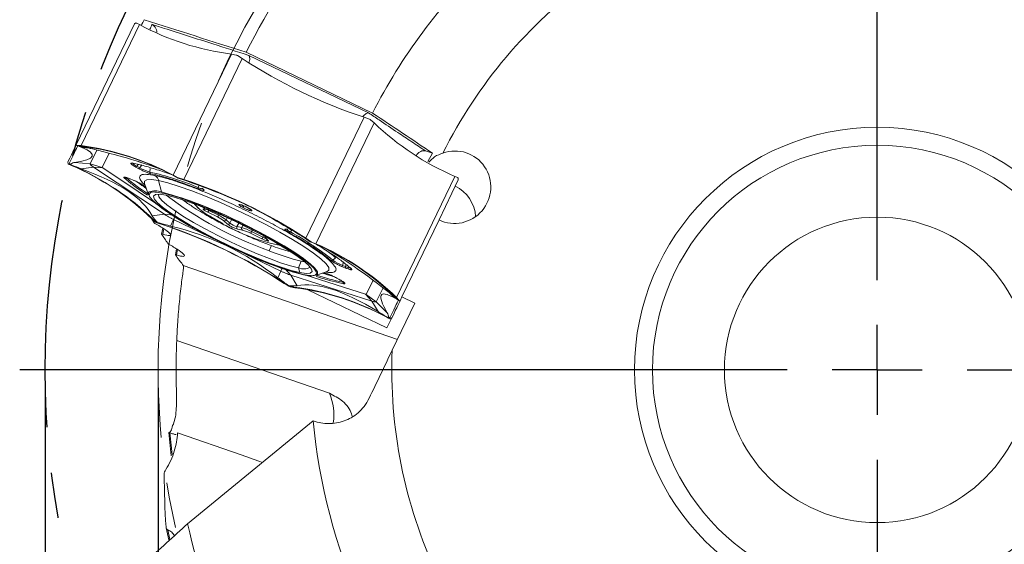
# Model space of a CAD drawing. Units: millimetres. Extents: x 5 to 292, y 5 to 205.
# Drawn here: x 159 to 214, y 126 to 155 of the extents above; entities that cross this region are included whole.
import ezdxf

# ---------------------------------------------------------------- set-up
doc = ezdxf.new("R2010")
doc.units = ezdxf.units.MM
doc.linetypes.add('CENTERX2', pattern=[20.32, 12.7, -2.54, 2.54, -2.54])
doc.layers.add('FORMAT', color=7, linetype='Continuous')
doc.styles.add('SLDTEXTSTYLE1', font='TXT', dxfattribs={"width": 0.75})
doc.dimstyles.new('SLDDIMSTYLE1', dxfattribs={"dimtxt": 2.910417, "dimasz": 3, "dimexe": 0, "dimexo": 0.0625, "dimgap": 0.727604, "dimtad": 1, "dimtoh": 1, "dimdec": 1, "dimrnd": 1e-09, "dimzin": 12, "dimdsep": 46, "dimtxsty": 'SLDTEXTSTYLE1', "dimsah": 1, "dimcen": 0.09, "dimadec": 0, "dimazin": 0, "dimtfac": 1, "dimtdec": 1, "dimtofl": 0, "dimtmove": 0, "dimatfit": 3, "dimfxl": 1, "dimfrac": 2, "dimtolj": 1, "dimtzin": 12, "dimarcsym": 0})
doc.dimstyles.new('SLDDIMSTYLE3', dxfattribs={"dimtxt": 2.910417, "dimasz": 3, "dimexe": 0, "dimexo": 0.0625, "dimgap": 0.727604, "dimtad": 1, "dimtoh": 1, "dimrnd": 1e-09, "dimzin": 12, "dimdsep": 46, "dimtxsty": 'SLDTEXTSTYLE1', "dimsah": 1, "dimcen": 0.09, "dimadec": 0, "dimazin": 0, "dimtfac": 1, "dimtdec": 1, "dimtofl": 0, "dimtmove": 0, "dimatfit": 3, "dimfxl": 1, "dimfrac": 2, "dimtolj": 1, "dimtzin": 12, "dimarcsym": 0})

# ---------------------------------------------------------------- blocks, each defined once
blk = doc.blocks.new('*D4')
at = {"layer": 'FORMAT', "color": 7}
for p, q in [((166.934, 134.483), (166.934, 77.488)), ((246.939, 134.483), (246.939, 77.488)), ((166.934, 78.478), (246.939, 78.478))]:
    blk.add_line(p, q, dxfattribs=at)
for centre, start, end in [((205.818, 80.789), 153.4349, 206.5651), ((208.438, 80.789), 333.4349, 26.5651)]:
    blk.add_arc(centre, 5.168, start, end, dxfattribs=at)
for points in [[(166.934, 78.478), (169.934, 77.728), (169.934, 79.228)], [(246.939, 78.478), (243.939, 79.228), (243.939, 77.728)]]:
    blk.add_solid(points, dxfattribs=at)
at = {"layer": 'FORMAT', "color": 7, "char_height": 2.9104, "attachment_point": 1, "style": 'SLDTEXTSTYLE1'}
for s, insert in [('%%c', (202.783, 82.23)), ('80', (207.175, 82.23))]:
    blk.add_mtext(s, dxfattribs=dict(at, insert=insert))
blk = doc.blocks.new('*D5')
at = {"layer": 'FORMAT', "color": 7}
for p, q in [((160.648, 134.483), (160.648, 67.889)), ((253.225, 134.483), (253.225, 67.889)), ((160.648, 68.88), (253.225, 68.88))]:
    blk.add_line(p, q, dxfattribs=at)
for points in [[(160.648, 68.88), (163.648, 68.13), (163.648, 69.63)], [(253.225, 68.88), (250.225, 69.63), (250.225, 68.13)]]:
    blk.add_solid(points, dxfattribs=at)
at = {"layer": 'FORMAT', "color": 7, "char_height": 2.9104, "attachment_point": 1, "style": 'SLDTEXTSTYLE1'}
for s, insert in [('%%c', (200.096, 72.631)), ('92,64', (204.488, 72.631))]:
    blk.add_mtext(s, dxfattribs=dict(at, insert=insert))
blk = doc.blocks.new('SW_CENTERMARKSYMBOL_0')
at = {"layer": 'FORMAT', "color": 0}
for p, q in [((0, 5), (0, 47.7)), ((0, 0), (0, 2.5)), ((-5, 0), (-47.7, 0)), ((0, 0), (-2.5, 0)), ((0, 0), (0, -2.5)), ((0, 0), (2.5, 0)), ((5, 0), (47.7, 0)), ((0, -5), (0, -47.7))]:
    blk.add_line(p, q, dxfattribs=at)

msp = doc.modelspace()

# ---------------------------------------------------------------- linework, layer by layer
at = {"color": 7, "linetype": 'Continuous', "lineweight": 15}
for p, q in [((162.373, 147.991), (165.617, 154.728)), ((162.649, 147.957), (165.893, 154.693)), ((165.702, 154.781), (165.617, 154.728)), ((165.893, 154.693), (165.735, 154.777)), ((167.774, 146.312), (171.018, 153.049)), ((171.276, 152.999), (171.018, 153.049)), ((171.607, 152.806), (171.346, 152.97)), ((171.836, 153.15), (178.865, 149.765)), ((171.981, 152.981), (178.633, 149.778)), ((168.363, 146.069), (171.607, 152.806)), ((178.399, 149.535), (175.155, 142.798)), ((178.69, 149.433), (178.399, 149.535)), ((178.957, 149.226), (175.713, 142.489)), ((178.957, 149.226), (178.756, 149.396)), ((162.373, 147.991), (162.422, 147.969)), ((162.422, 147.969), (162.518, 147.922)), ((162.455, 147.965), (162.518, 147.922)), ((162.455, 147.965), (162.649, 147.957)), ((162.463, 147.948), (162.463, 147.948)), ((162.463, 147.948), (162.465, 147.948)), ((162.496, 147.933), (162.465, 147.948)), ((162.708, 147.917), (162.518, 147.922)), ((162.518, 147.922), (162.548, 147.919)), ((162.543, 147.92), (162.518, 147.922)), ((162.546, 147.919), (162.545, 147.919)), ((181.806, 147.663), (182.204, 147.535)), ((182.204, 147.535), (181.939, 147.064)), ((161.929, 146.947), (161.918, 147.046)), ((161.929, 146.947), (162.026, 146.9)), ((162.117, 146.852), (161.953, 146.923)), ((161.953, 146.923), (162.026, 146.9)), ((162.008, 147.003), (162.026, 146.9)), ((162.026, 146.9), (162.052, 146.902)), ((162.056, 146.898), (162.026, 146.9)), ((162.026, 146.9), (162.154, 146.843)), ((162.051, 146.903), (162.056, 146.902)), ((162.052, 146.902), (162.051, 146.903)), ((162.061, 146.897), (162.056, 146.898)), ((162.056, 146.898), (162.056, 146.898)), ((162.184, 146.831), (162.154, 146.843)), ((162.185, 146.83), (162.184, 146.831)), ((163.161, 146.935), (162.298, 147.024)), ((163.829, 146.746), (163.161, 146.935)), ((165.917, 146.72), (165.755, 146.81)), ((165.917, 146.72), (166.031, 146.88)), ((162.663, 146.668), (163.345, 146.755)), ((163.345, 146.755), (163.862, 146.714)), ((167.284, 144.135), (163.345, 146.755)), ((167.801, 144.093), (163.862, 146.714)), ((165.694, 146.763), (165.856, 146.673)), ((166.487, 146.689), (166.475, 146.486)), ((167.774, 146.312), (167.995, 146.187)), ((168.059, 146.144), (167.865, 146.256)), ((183.437, 146.244), (180.193, 139.508)), ((183.601, 146.173), (183.437, 146.244)), ((165.55, 146.037), (165.378, 146.108)), ((165.383, 146.105), (165.555, 146.034)), ((166.174, 145.848), (166.177, 145.839)), ((166.176, 145.843), (166.399, 145.224)), ((166.25, 145.637), (166.182, 145.692)), ((166.967, 146.008), (167.124, 145.375)), ((167.995, 146.187), (168.059, 146.144)), ((168.066, 146.157), (168.059, 146.144)), ((168.357, 146.057), (168.059, 146.144)), ((168.066, 146.157), (168.363, 146.069)), ((183.636, 146.05), (182.563, 143.82)), ((183.636, 146.05), (183.625, 146.15)), ((169.38, 145.589), (169.438, 145.533)), ((169.465, 145.515), (169.407, 145.572)), ((167.284, 144.135), (166.602, 144.048)), ((167.801, 144.093), (167.284, 144.135)), ((169.527, 144.423), (169.866, 144.337)), ((170.239, 143.984), (169.699, 144.255)), ((169.759, 144.351), (170.299, 144.08)), ((166.569, 143.894), (166.721, 143.659)), ((166.798, 143.7), (166.598, 143.871)), ((166.666, 143.849), (166.871, 143.677)), ((166.871, 143.677), (166.798, 143.7)), ((166.865, 143.663), (166.871, 143.677)), ((167.155, 143.562), (166.865, 143.663)), ((166.871, 143.677), (166.881, 143.688)), ((166.891, 143.682), (166.871, 143.677)), ((166.871, 143.677), (167.114, 143.59)), ((166.879, 143.689), (166.881, 143.69)), ((166.881, 143.688), (166.879, 143.689)), ((166.894, 143.681), (166.891, 143.682)), ((166.896, 143.681), (166.894, 143.681)), ((167.16, 143.575), (167.114, 143.59)), ((167.161, 143.574), (167.16, 143.575)), ((167.622, 143.481), (167.799, 143.849)), ((167.799, 143.849), (167.892, 144.042)), ((173.77, 140.973), (167.799, 143.849)), ((170.798, 143.585), (170.593, 143.768)), ((170.72, 143.823), (170.925, 143.64)), ((180.498, 139.534), (182.563, 143.82)), ((167.196, 143.363), (167.132, 143.034)), ((171.323, 143.446), (171.59, 143.391)), ((171.623, 143.258), (171.356, 143.313)), ((172.715, 142.766), (172.084, 143.077)), ((172.139, 143.176), (172.77, 142.864)), ((174.115, 143.304), (174.035, 143.314)), ((174.066, 143.304), (174.146, 143.294)), ((172.875, 142.841), (173.029, 142.694)), ((172.901, 142.824), (173.055, 142.677)), ((173.029, 142.694), (173.031, 142.693)), ((175.149, 142.786), (175.19, 142.758)), ((175.155, 142.798), (175.409, 142.621)), ((175.19, 142.758), (175.403, 142.607)), ((175.403, 142.607), (175.409, 142.621)), ((175.403, 142.608), (175.476, 142.584)), ((175.645, 142.511), (175.405, 142.613)), ((175.476, 142.584), (175.713, 142.489)), ((167.955, 142.208), (167.899, 141.878)), ((174.9, 141.526), (174.744, 141.16)), ((176.658, 141.582), (176.809, 141.718)), ((177.243, 141.481), (177.189, 141.292)), ((168.336, 141.285), (180.249, 137.171)), ((173.77, 140.973), (173.593, 140.606)), ((173.864, 141.167), (173.77, 140.973)), ((174.315, 140.749), (173.96, 141.127)), ((174.744, 141.16), (174.811, 140.893)), ((175.719, 140.736), (176.341, 140.947)), ((176.22, 140.858), (176.134, 140.877)), ((176.333, 140.944), (176.35, 140.95)), ((177.36, 141.221), (177.189, 141.292)), ((177.19, 141.215), (177.362, 141.144)), ((174.208, 140.127), (173.947, 140.291)), ((173.953, 140.303), (174.215, 140.14)), ((178.82, 139.303), (174.315, 140.749)), ((174.672, 140.161), (174.315, 140.749)), ((176.878, 140.581), (177.04, 140.491)), ((177.046, 140.489), (176.884, 140.579)), ((174.204, 140.161), (174.202, 140.163)), ((174.206, 140.16), (174.204, 140.161)), ((174.215, 140.14), (174.206, 140.16)), ((174.215, 140.14), (174.208, 140.127)), ((174.216, 140.155), (174.215, 140.14)), ((174.215, 140.14), (174.279, 140.098)), ((174.215, 140.14), (174.44, 140.093)), ((174.22, 140.154), (174.216, 140.155)), ((174.218, 140.156), (174.22, 140.154)), ((174.537, 140.048), (174.279, 140.098)), ((174.476, 140.087), (174.44, 140.093)), ((174.477, 140.087), (174.476, 140.087)), ((175.26, 139.933), (179.668, 137.81)), ((178.465, 139.681), (178.82, 139.303)), ((179.075, 139.271), (178.51, 139.676)), ((178.82, 139.303), (179.178, 138.715)), ((179.683, 138.652), (179.075, 139.271)), ((181.219, 139.187), (179.959, 136.569)), ((180.114, 139.466), (180.083, 139.483)), ((180.125, 139.53), (180.126, 139.529)), ((180.126, 139.529), (180.151, 139.505)), ((180.248, 139.384), (180.151, 139.505)), ((180.193, 139.508), (180.321, 139.361)), ((180.228, 139.403), (180.213, 139.411)), ((180.227, 139.404), (180.214, 139.412)), ((180.222, 139.409), (180.227, 139.406)), ((180.227, 139.406), (180.227, 139.405)), ((180.227, 139.405), (180.248, 139.384)), ((180.23, 139.402), (180.227, 139.404)), ((180.232, 139.401), (180.228, 139.403)), ((180.248, 139.384), (180.231, 139.402)), ((180.248, 139.384), (180.321, 139.361)), ((180.248, 139.384), (180.344, 139.337)), ((180.302, 139.357), (180.266, 139.375)), ((180.344, 139.337), (180.392, 139.314)), ((180.498, 139.534), (180.392, 139.314)), ((180.498, 139.534), (181.219, 139.187)), ((179.602, 138.443), (179.756, 138.362)), ((179.819, 138.32), (179.661, 138.403)), ((179.668, 137.81), (179.937, 138.368)), ((179.735, 138.384), (179.731, 138.387)), ((179.736, 138.384), (179.735, 138.384)), ((179.756, 138.362), (179.736, 138.384)), ((179.738, 138.387), (179.742, 138.383)), ((179.742, 138.383), (179.74, 138.384)), ((179.74, 138.383), (179.756, 138.362)), ((179.756, 138.362), (179.84, 138.4)), ((179.756, 138.362), (179.852, 138.315)), ((179.756, 138.362), (179.819, 138.32)), ((179.847, 138.411), (179.84, 138.4)), ((179.847, 138.412), (179.847, 138.411)), ((179.937, 138.368), (179.852, 138.315)), ((176.462, 134.172), (167.971, 137.105)), ((168.58, 126.916), (175.565, 132.631)), ((167.531, 131.991), (167.667, 130.696)), ((168.017, 131.963), (171.564, 130.738)), ((167.384, 126.688), (167.54, 126.012))]:
    msp.add_line(p, q, dxfattribs=at)
at = {"color": 8, "linetype": 'Continuous', "lineweight": 15}
for p, q in [((175.284, 150.764), (174.51, 151.136)), ((162.698, 147.855), (163.122, 147.811)), ((163.161, 146.935), (163.534, 147.709)), ((163.829, 146.746), (164.21, 147.535)), ((165.755, 146.81), (165.824, 146.908)), ((165.781, 147.088), (166.218, 146.947)), ((169.173, 145.62), (169.197, 145.714)), ((169.71, 144.377), (169.759, 144.351)), ((169.765, 144.363), (169.759, 144.351)), ((170.33, 144.145), (170.299, 144.08)), ((170.778, 143.944), (170.72, 143.823)), ((171.018, 143.833), (170.925, 143.64)), ((171.418, 143.643), (171.323, 143.446)), ((171.656, 143.527), (171.59, 143.391)), ((167.249, 143.33), (167.191, 143.028)), ((172.181, 143.263), (172.139, 143.176)), ((174.357, 143.229), (174.299, 143.152)), ((172.804, 142.934), (172.77, 142.864)), ((168.01, 142.176), (167.959, 141.873)), ((173.249, 142.394), (173.116, 142.098)), ((175.076, 141.495), (174.9, 141.526)), ((177.179, 141.669), (177.561, 141.415)), ((177.36, 141.221), (177.393, 141.336)), ((178.465, 139.681), (175.147, 140.746)), ((178.891, 140.465), (178.51, 139.676)), ((179.448, 140.046), (179.075, 139.271)), ((179.807, 139.764), (180.083, 139.483)), ((167.592, 131.972), (167.718, 130.774)), ((167.472, 126.566), (167.595, 126.038))]:
    msp.add_line(p, q, dxfattribs=at)
at = {"color": 7, "linetype": 'Continuous', "lineweight": 15, "flags": 128}
for points in [[(161.918, 147.046), (162.022, 147.261), (162.112, 147.449), (162.189, 147.609), (162.253, 147.742), (162.303, 147.846), (162.34, 147.923), (162.363, 147.971), (162.373, 147.991)], [(162.457, 147.936), (162.453, 147.928), (162.43, 147.88), (162.393, 147.803), (162.343, 147.699), (162.279, 147.566), (162.202, 147.406), (162.112, 147.218), (162.008, 147.003)], [(165.378, 146.108), (165.383, 146.105), (165.383, 146.105)], [(165.555, 146.034), (165.555, 146.034), (165.55, 146.037)], [(166.399, 145.224), (166.398, 145.341), (166.437, 145.384)], [(167.371, 145.199), (167.016, 145.25), (166.785, 145.233), (166.685, 145.15), (166.719, 145.003), (166.885, 144.797), (167.18, 144.537), (167.593, 144.232), (168.112, 143.891), (168.722, 143.525), (169.404, 143.144), (170.138, 142.759), (170.9, 142.384), (171.668, 142.029), (172.418, 141.704), (173.128, 141.421), (173.777, 141.187), (174.343, 141.009), (174.811, 140.893)], [(174.744, 141.16), (174.296, 141.271), (173.752, 141.441), (173.131, 141.666), (172.45, 141.938), (171.73, 142.249), (170.994, 142.59), (170.263, 142.95), (169.559, 143.318), (168.905, 143.684), (168.32, 144.035), (167.822, 144.362), (167.426, 144.655), (167.143, 144.904), (166.984, 145.102), (166.951, 145.242), (166.954, 145.252)], [(174.811, 140.893), (175.166, 140.843), (175.397, 140.859), (175.497, 140.942), (175.463, 141.089), (175.296, 141.296), (175.002, 141.555), (174.589, 141.86), (174.069, 142.201), (173.459, 142.568), (172.777, 142.949), (172.044, 143.333), (171.282, 143.708), (170.514, 144.064), (169.763, 144.388), (169.053, 144.672), (168.405, 144.906), (167.838, 145.084), (167.371, 145.199)], [(169.699, 144.255), (169.623, 144.295), (169.554, 144.334), (169.5, 144.37), (169.462, 144.4), (169.443, 144.423), (169.445, 144.435), (169.467, 144.438), (169.508, 144.431)], [(169.527, 144.423), (169.523, 144.424), (169.508, 144.431)], [(170.557, 143.618), (170.308, 143.754), (169.833, 144.028)], [(173.055, 142.677), (173.072, 142.656), (173.069, 142.644), (173.045, 142.642), (173.003, 142.65), (172.944, 142.668), (172.874, 142.694), (172.796, 142.728), (172.715, 142.766)], [(176.878, 140.581), (176.879, 140.581), (176.884, 140.579)], [(179.847, 138.412), (179.951, 138.627), (180.041, 138.815), (180.118, 138.975), (180.182, 139.108), (180.233, 139.212), (180.269, 139.289), (180.293, 139.337), (180.302, 139.357)], [(180.392, 139.314), (180.383, 139.294), (180.359, 139.245), (180.323, 139.169), (180.272, 139.064), (180.209, 138.932), (180.131, 138.772), (180.041, 138.584), (179.937, 138.368)], [(172.751, 130.328), (172.543, 130.4), (171.564, 130.738)]]:
    msp.add_lwpolyline(points, dxfattribs=at)
at = {"color": 8, "linetype": 'Continuous', "lineweight": 15, "flags": 128}
for points in [[(165.172, 146.157), (165.147, 146.184), (165.144, 146.188)], [(166.967, 146.008), (166.571, 146.065), (166.305, 146.053), (166.175, 145.971), (166.175, 145.846)], [(176.346, 140.949), (176.439, 141.02), (176.429, 141.17), (176.28, 141.383), (175.994, 141.654), (175.581, 141.975), (175.051, 142.338), (174.419, 142.732), (173.702, 143.147), (172.92, 143.571), (172.094, 143.993), (171.246, 144.402), (170.4, 144.786), (169.579, 145.135), (168.805, 145.439), (168.099, 145.69), (167.481, 145.881), (166.967, 146.008)], [(171.972, 144.47), (171.976, 144.468), (171.987, 144.465)], [(171.423, 143.725), (171.825, 143.529), (172.582, 143.142), (173.299, 142.752), (173.956, 142.372), (174.536, 142.011), (175.021, 141.679), (175.4, 141.384), (175.662, 141.136), (175.799, 140.941), (175.808, 140.803), (175.719, 140.736)], [(172.908, 142.878), (172.898, 142.878), (172.884, 142.876), (172.876, 142.87), (172.874, 142.863), (172.878, 142.852), (172.887, 142.839), (172.901, 142.824)], [(172.901, 142.824), (172.886, 142.832), (172.875, 142.841)], [(173.055, 142.677), (173.04, 142.686), (173.029, 142.694)], [(177.04, 140.491), (177.041, 140.491), (177.046, 140.489)], [(177.255, 140.356), (177.25, 140.355), (177.213, 140.359)]]:
    msp.add_lwpolyline(points, dxfattribs=at)
at = {"color": 7, "linetype": 'Continuous', "lineweight": 15}
for radius in [13.5, 12.5, 8.5]:
    msp.add_circle((206.937, 135.474), radius, dxfattribs=at)
for centre, radius, start, end in [((206.937, 135.474), 39.3, 141.1486, 153.2713), ((206.937, 135.474), 31.5, 133.7497, 153.0201), ((206.937, 135.474), 27, 126.2463, 153.4577), ((165.666, 154.359), 0.424, 80.6068, 85.1098), ((172.93, 167.816), 14.891, 241.7972, 262.6205), ((206.937, 135.474), 45.2, 154.4548, 154.9162), ((169.364, 148.263), 5.107, 67.157, 68.0127), ((187.394, 176.901), 28.807, 236.767, 251.8044), ((176.237, 144.932), 5.126, 60.56, 61.4126), ((189.31, 159.928), 14.891, 225.9508, 246.7743), ((162.385, 147.546), 0.424, 80.6095, 85.1071), ((160.736, 133.19), 14.89, 61.7971, 82.6206), ((160.796, 133.15), 14.891, 61.7972, 82.6206), ((162.237, 147.238), 0.423, 223.4623, 227.9666), ((156.245, 133.168), 14.891, 45.9509, 66.7743), ((156.313, 133.146), 14.89, 45.9508, 66.7743), ((165.675, 146.851), 0.0894, 282.0143, 333.0692), ((165.838, 146.761), 0.0894, 282.0208, 333.0671), ((167.094, 148.744), 2.341, 239.8294, 254.6651), ((166.572, 146.478), 0.0975, 174.7653, 238.1627), ((163.025, 131.098), 15.771, 67.0538, 77.3639), ((166.526, 145.907), 0.453, 12.8055, 58.724), ((160.796, 133.278), 14.778, 61.4295, 61.5622), ((165.105, 146.228), 0.0976, 250.3688, 313.7691), ((172.782, 155.187), 11.809, 229.8757, 237.205), ((173.898, 156.788), 13.56, 233.3025, 235.7846), ((166.078, 141.439), 5.12, 67.1581, 68.0116), ((159.368, 118.703), 28.807, 56.767, 71.8044), ((183.317, 145.858), 0.424, 43.4663, 47.9647), ((160.968, 122.913), 23.291, 63.3265, 74.6731), ((167.213, 145.395), 0.0905, 192.8008, 238.7269), ((169.253, 145.587), 0.0859, 157.4208, 212.6839), ((169.439, 145.65), 0.0844, 225.7421, 247.6766), ((169.497, 145.593), 0.0845, 225.747, 247.6789), ((171.599, 144.683), 0.14, 269.969, 322.9313), ((169.44, 144.481), 0.344, 318.9031, 337.8775), ((169.98, 144.21), 0.344, 318.9068, 337.877), ((169.353, 142.057), 2.233, 52.2848, 64.9586), ((169.324, 148.176), 5.139, 240.5611, 241.4115), ((158.16, 116.195), 28.807, 56.7671, 71.8044), ((158.166, 116.208), 28.807, 56.767, 71.8044), ((175.833, 152.935), 10.738, 236.0547, 258.4055), ((169.445, 142.284), 1.876, 52.2839, 64.9594), ((170.626, 143.865), 0.103, 251.3191, 336.0398), ((170.831, 143.682), 0.103, 251.3164, 336.0437), ((171.822, 144.979), 1.73, 233.7101, 254.38), ((171.656, 144.636), 1.236, 233.7106, 254.3798), ((171.414, 143.398), 0.103, 151.9186, 235.6957), ((171.681, 143.342), 0.103, 151.9248, 235.6897), ((170.866, 140.735), 2.753, 62.4617, 74.7516), ((171.014, 141.026), 2.313, 62.4618, 74.7515), ((171.595, 143.414), 0.593, 325.4518, 336.3882), ((174.076, 143.388), 0.0845, 240.8988, 262.8175), ((174.156, 143.378), 0.0845, 240.8946, 262.8216), ((174.224, 143.194), 0.0859, 275.8897, 331.1487), ((166.778, 129.29), 15.771, 51.2074, 61.5177), ((181.237, 163.228), 23.287, 243.3304, 254.6737), ((172.226, 143.102), 0.594, 325.4504, 336.3865), ((172.954, 138.116), 5.13, 60.5607, 61.4125), ((169.772, 128.827), 14.89, 45.9509, 66.7743), ((169.84, 128.805), 14.891, 45.9509, 66.7743), ((177.582, 152.951), 11.736, 247.6283, 256.7894), ((171.723, 135.794), 7.808, 49.3561, 54.5329), ((176.591, 141.653), 0.0975, 250.4081, 313.8095), ((178.037, 143.474), 2.341, 233.9065, 248.7419), ((175.043, 141.787), 0.695, 244.5534, 300.3723), ((177.27, 141.255), 0.0894, 155.5035, 206.5569), ((177.442, 141.184), 0.0894, 155.5039, 206.5538), ((179.633, 152.332), 12.216, 251.4888, 258.5734), ((177.311, 140.35), 0.0976, 174.8017, 238.2042), ((176.197, 144.85), 5.125, 247.1589, 248.0117), ((172.565, 125.32), 14.891, 61.7971, 82.6206), ((172.624, 125.28), 14.891, 61.7971, 82.6206), ((180.036, 139.045), 0.425, 43.4708, 47.9563), ((179.888, 138.739), 0.425, 260.613, 265.1019), ((206.937, 135.474), 27, 177.6749, 204.8863), ((206.937, 135.474), 31.5, 185.1783, 204.4486), ((206.937, 135.474), 39.3, 192.5771, 204.6999)]:
    msp.add_arc(centre, radius, start, end, dxfattribs=at)
at = {"color": 8, "linetype": 'Continuous', "lineweight": 15}
for centre, radius, start, end in [((165.901, 147.241), 0.455, 213.072, 251.3656), ((182.598, 143.887), 2.004, 3.3727, 64.3817), ((166.769, 144.433), 1.007, 69.3335, 109.2326), ((180.381, 162.362), 21.527, 232.8908, 250.2752), ((169.491, 146.29), 0.741, 244.616, 264.3233), ((170.958, 146.37), 2.598, 219.8469, 244.3427), ((170.956, 146.359), 2.586, 219.7925, 244.3645), ((174.588, 143.768), 0.68, 223.3511, 244.8522), ((173.454, 144.237), 1.534, 243.5187, 249.5207), ((180.063, 153.737), 13.485, 252.782, 255.3539), ((177.594, 141.567), 0.417, 235.9525, 277.8616), ((173.747, 132.975), 2.967, 351.4148, 23.784)]:
    msp.add_arc(centre, radius, start, end, dxfattribs=at)
at = {"color": 7, "linetype": 'Continuous', "lineweight": 15}
for centre, major_axis, ratio, start_param, end_param in [((98.005, 154.097), (65.278, -6.694), 0.043102, 6.113634, 6.421604), ((119.663, 151.383), (48.612, -5.609), 0.064429, 0.197589, 0.468327), ((183.439, 145.64), (0.876, 1.82), 0.990268, 3.141593, 7.069688), ((113.63, 138.856), (53.18, 4.475), 0.184499, 0.074347, 0.382317), ((157.386, 114.588), (13.38, 27.784), 0.700592, 6.1292, 6.43717), ((209.674, 108.036), (34.694, -34.509), 0.064429, 2.673265, 2.944004), ((203.641, 95.509), (-29.658, 44.368), 0.184499, 5.900868, 6.208838), ((225.299, 92.795), (-45.934, 46.863), 0.043102, 6.144767, 6.452737), ((212.238, 128.994), (-28.762, 35.159), 0.982869, 0.878638, 0.943823)]:
    msp.add_ellipse(centre, major_axis=major_axis, ratio=ratio, start_param=start_param, end_param=end_param, dxfattribs=at)
for points in [[(166.155, 154.965), (168.047, 154.361), (169.941, 153.756), (171.836, 153.15)], [(182.204, 147.535), (181.09, 148.279), (179.977, 149.022), (178.865, 149.765)], [(166.721, 143.659), (166.731, 143.644), (166.772, 143.616), (166.827, 143.585)], [(167.191, 143.028), (167.146, 143.043), (167.124, 143.042), (167.134, 143.028)], [(167.134, 143.028), (167.248, 142.855), (167.362, 142.682), (167.477, 142.509)], [(167.477, 142.509), (167.487, 142.494), (167.528, 142.465), (167.583, 142.435)], [(167.959, 141.873), (167.914, 141.887), (167.892, 141.887), (167.902, 141.872)], [(167.902, 141.872), (167.968, 141.774), (168.033, 141.677), (168.099, 141.579)], [(168.099, 141.579), (168.221, 141.462), (168.301, 141.364), (168.336, 141.285)], [(168.336, 141.285), (168.355, 141.245), (168.357, 141.183), (168.345, 141.101)], [(179.959, 136.569), (179.524, 135.666), (179.095, 134.775), (178.67, 133.894)], [(166.223, 124.774), (167.005, 125.485), (167.79, 126.199), (168.58, 126.916)]]:
    msp.add_open_spline(points, degree=3, dxfattribs=at)
at = {"color": 8, "linetype": 'Continuous', "lineweight": 15}
for points, knots in [([(166.482, 154.438), (166.482, 154.439), (166.483, 154.439), (166.483, 154.44), (166.517, 154.517), (166.552, 154.595), (166.586, 154.672), (166.59, 154.681), (166.594, 154.69), (166.598, 154.698)], [0.005666597, 0.005666597, 0.005666597, 0.005666597, 0.005678022, 0.005678022, 0.005678022, 0.007505381, 0.007505381, 0.007505381, 0.007711669, 0.007711669, 0.007711669, 0.007711669]), ([(166.76, 146.294), (166.597, 146.322), (166.259, 146.378), (165.966, 146.341), (165.875, 146.197), (165.953, 146.002), (166.143, 145.824), (166.203, 145.767)], [0, 0, 0, 0, 0.207332, 0.427083, 0.65597, 0.889715, 1, 1, 1, 1]), ([(166.461, 145.253), (166.471, 145.286), (166.493, 145.364), (166.727, 145.39), (167.021, 145.342), (167.166, 145.318)], [0, 0, 0, 0, 0.261865, 0.636916, 1, 1, 1, 1]), ([(171.801, 144.561), (171.795, 144.564), (171.766, 144.578), (171.69, 144.612), (171.58, 144.656), (171.48, 144.685), (171.428, 144.686), (171.431, 144.665), (171.46, 144.635), (171.506, 144.599), (171.562, 144.565), (171.599, 144.543)], [0, 0, 0, 0, 0.017393, 0.094948, 0.242717, 0.395214, 0.547709, 0.69548, 0.772537, 0.850091, 1, 1, 1, 1]), ([(171.4, 143.689), (171.591, 143.598), (172.082, 143.362), (172.828, 142.971), (173.604, 142.539), (174.293, 142.123), (174.891, 141.727), (175.362, 141.367), (175.666, 141.069), (175.757, 140.89), (175.734, 140.793), (175.648, 140.731), (175.448, 140.702), (175.16, 140.75), (175.016, 140.774)], [0, 0, 0, 0, 0.05939, 0.153054, 0.241424, 0.329794, 0.423457, 0.521014, 0.620642, 0.720269, 0.769086, 0.817952, 0.908938, 1, 1, 1, 1]), ([(176.261, 140.92), (176.329, 140.91), (176.567, 140.873), (176.779, 140.919), (176.869, 141.062), (176.745, 141.306), (176.493, 141.538), (176.369, 141.652)], [0, 0, 0, 0, 0.08988, 0.317968, 0.549104, 0.778706, 1, 1, 1, 1])]:
    msp.add_open_spline(points, degree=3, knots=knots, dxfattribs=at)
at = {"color": 7, "linetype": 'Continuous', "lineweight": 15}
for points, knots in [([(166.598, 154.698), (166.823, 154.627), (167.049, 154.555), (167.274, 154.483), (168.175, 154.195), (169.077, 153.908), (169.979, 153.62), (170.646, 153.407), (171.313, 153.194), (171.981, 152.981)], [0, 0, 0, 0, 0.001, 0.001, 0.001, 0.005, 0.005, 0.005, 0.007960204, 0.007960204, 0.007960204, 0.007960204]), ([(166.865, 154.273), (166.865, 154.288), (166.866, 154.358), (166.817, 154.479), (166.727, 154.609), (166.643, 154.674), (166.6, 154.698), (166.598, 154.698)], [0, 0, 0, 0, 0.085188, 0.385549, 0.707536, 0.990204, 1, 1, 1, 1]), ([(171.997, 152.583), (172.005, 152.614), (172.028, 152.695), (172.036, 152.814), (172.023, 152.919), (171.997, 152.965), (171.981, 152.981), (171.981, 152.981)], [0, 0, 0, 0, 0.165005, 0.438359, 0.731808, 0.99112, 1, 1, 1, 1]), ([(178.328, 149.564), (178.342, 149.582), (178.386, 149.642), (178.468, 149.717), (178.559, 149.772), (178.61, 149.78), (178.632, 149.778), (178.633, 149.778)], [0, 0, 0, 0, 0.123415, 0.41062, 0.718815, 0.990662, 1, 1, 1, 1]), ([(178.633, 149.778), (178.83, 149.646), (179.027, 149.514), (179.225, 149.383), (179.577, 149.149), (179.928, 148.914), (180.28, 148.68), (180.534, 148.51), (180.789, 148.341), (181.043, 148.172), (181.297, 148.002), (181.551, 147.833), (181.806, 147.663)], [0, 0, 0, 0, 0.001, 0.001, 0.001, 0.002780727, 0.002780727, 0.002780727, 0.004067451, 0.004067451, 0.004067451, 0.00535376, 0.00535376, 0.00535376, 0.00535376]), ([(162.546, 147.919), (162.554, 147.921), (162.572, 147.925), (162.621, 147.927), (162.674, 147.921), (162.708, 147.917)], [0, 0, 0, 0, 0.260025, 0.520079, 1, 1, 1, 1]), ([(162.546, 147.919), (162.727, 147.89), (162.935, 147.857), (163.172, 147.799), (163.203, 147.792)], [0, 0, 0, 0, 0.867114, 1, 1, 1, 1]), ([(162.698, 147.855), (162.633, 147.883), (162.557, 147.915), (162.547, 147.918), (162.546, 147.919)], [0, 0, 0, 0, 0.857478, 1, 1, 1, 1]), ([(181.806, 147.663), (181.765, 147.671), (181.684, 147.685), (181.544, 147.642), (181.414, 147.552), (181.332, 147.467), (181.302, 147.416), (181.301, 147.413)], [0, 0, 0, 0, 0.2461309, 0.4922626, 0.7383925, 0.9845228, 1, 1, 1, 1]), ([(182.782, 147.539), (182.622, 147.485), (182.34, 147.39), (182.1, 147.141), (181.996, 147.033)], [0, 0, 0, 0, 0.565065, 1, 1, 1, 1]), ([(162.051, 146.903), (162.034, 146.923), (162, 146.962), (162.005, 146.989), (162.008, 147.003)], [0, 0, 0, 0, 0.499841, 1, 1, 1, 1]), ([(162.056, 146.898), (162.056, 146.899), (162.055, 146.9), (162.053, 146.901), (162.052, 146.902)], [0, 0, 0, 0, 0.556728, 1, 1, 1, 1]), ([(162.056, 146.902), (162.106, 146.949), (162.163, 147.002), (162.283, 147.022), (162.298, 147.024)], [0, 0, 0, 0, 0.877969, 1, 1, 1, 1]), ([(162.061, 146.897), (162.06, 146.897), (162.058, 146.898), (162.057, 146.899), (162.056, 146.901), (162.056, 146.901), (162.056, 146.902)], [0, 0, 0, 0, 0.256365, 0.500047, 0.743781, 1, 1, 1, 1]), ([(162.154, 146.844), (162.131, 146.854), (162.086, 146.876), (162.066, 146.89), (162.056, 146.898)], [0, 0, 0, 0, 0.499522, 1, 1, 1, 1]), ([(162.663, 146.668), (162.477, 146.737), (162.26, 146.817), (162.086, 146.887), (162.061, 146.897)], [0, 0, 0, 0, 0.857479, 1, 1, 1, 1]), ([(163.161, 146.935), (163.161, 146.927), (163.16, 146.91), (163.195, 146.869), (163.254, 146.818), (163.315, 146.776), (163.345, 146.755)], [0, 0, 0, 0, 0.25, 0.499999, 0.749999, 1, 1, 1, 1]), ([(165.481, 146.985), (165.453, 146.988), (165.41, 146.991), (165.409, 146.968), (165.428, 146.941), (165.468, 146.906), (165.527, 146.863), (165.603, 146.815), (165.663, 146.781), (165.694, 146.763)], [0, 0, 0, 0, 0.248999, 0.372729, 0.499344, 0.623072, 0.749687, 0.872672, 1, 1, 1, 1]), ([(167.799, 146.298), (167.784, 146.304), (167.444, 146.434), (166.863, 146.624), (166.078, 146.862), (165.68, 146.944), (165.481, 146.985)], [0, 0, 0, 0, 0.015293, 0.343505, 0.671645, 1, 1, 1, 1]), ([(165.487, 146.979), (165.487, 146.979), (165.486, 146.979), (165.5, 146.977), (165.509, 146.975)], [0, 0, 0, 0, 0.3559, 1, 1, 1, 1]), ([(163.862, 146.714), (163.852, 146.721), (163.831, 146.736), (163.83, 146.742), (163.829, 146.746)], [0, 0, 0, 0, 0.499999, 1, 1, 1, 1]), ([(165.856, 146.673), (165.914, 146.642), (166.034, 146.578), (166.23, 146.49), (166.408, 146.422), (166.484, 146.403), (166.52, 146.395)], [0, 0, 0, 0, 0.241033, 0.5, 0.758964, 1, 1, 1, 1]), ([(166.52, 146.395), (166.684, 146.36), (167.012, 146.292), (167.65, 146.101), (168.368, 145.857), (168.909, 145.646), (169.18, 145.541)], [0, 0, 0, 0, 0.250032, 0.499999, 0.749899, 1, 1, 1, 1]), ([(176.369, 141.652), (176.368, 141.653), (176.258, 141.761), (175.864, 142.049), (175.187, 142.509), (174.323, 143.03), (173.349, 143.572), (172.313, 144.107), (171.254, 144.619), (170.194, 145.096), (169.158, 145.526), (168.207, 145.881), (167.379, 146.15), (166.964, 146.247), (166.76, 146.294)], [0, 0, 0, 0, 0.0009537, 0.0889314, 0.179857, 0.2726006, 0.3653442, 0.4562699, 0.5442477, 0.6341939, 0.7265271, 0.8194773, 0.9112021, 1, 1, 1, 1]), ([(165.378, 146.108), (165.315, 146.133), (165.22, 146.17), (165.127, 146.195), (165.075, 146.205), (165.041, 146.203), (165.029, 146.191), (165.037, 146.169), (165.06, 146.147), (165.072, 146.136)], [0, 0, 0, 0, 0.249001, 0.37273, 0.499344, 0.623072, 0.749687, 0.872672, 1, 1, 1, 1]), ([(165.072, 146.136), (165.231, 146.005), (165.549, 145.743), (166.003, 145.419), (166.305, 145.227), (166.344, 145.202)], [0, 0, 0, 0, 0.465607, 0.931115, 1, 1, 1, 1]), ([(165.109, 146.193), (165.109, 146.193), (165.108, 146.193), (165.143, 146.188), (165.201, 146.172), (165.279, 146.146), (165.341, 146.123), (165.378, 146.106), (165.384, 146.104)], [0, 0, 0, 0, 0.073343, 0.286032, 0.518503, 0.737991, 0.962137, 1, 1, 1, 1]), ([(166.182, 145.692), (166.152, 145.715), (166.09, 145.763), (165.927, 145.859), (165.735, 145.957), (165.61, 146.011), (165.55, 146.037)], [0, 0, 0, 0, 0.241038, 0.500001, 0.758966, 1, 1, 1, 1]), ([(165.555, 146.033), (165.588, 146.02), (165.651, 145.993), (165.716, 145.963), (165.747, 145.948)], [0, 0, 0, 0, 0.530546, 1, 1, 1, 1]), ([(165.747, 145.948), (165.809, 145.917), (165.894, 145.874), (165.998, 145.815), (166.067, 145.773), (166.126, 145.733), (166.148, 145.714), (166.159, 145.706)], [0, 0, 0, 0, 0.345039, 0.471737, 0.665472, 0.841557, 1, 1, 1, 1]), ([(168.081, 146.142), (168.209, 146.1), (168.454, 146.019), (168.679, 145.939), (168.788, 145.901)], [0, 0, 0, 0, 0.517614, 1, 1, 1, 1]), ([(175.149, 142.786), (174.071, 143.443), (171.914, 144.756), (169.543, 145.623), (168.357, 146.057)], [0, 0, 0, 0, 0.5, 1, 1, 1, 1]), ([(175.016, 140.774), (174.842, 140.815), (174.489, 140.897), (173.784, 141.126), (172.975, 141.428), (172.093, 141.794), (171.19, 142.201), (170.288, 142.636), (169.406, 143.092), (168.575, 143.554), (167.844, 143.996), (167.252, 144.394), (166.806, 144.738), (166.53, 145.015), (166.412, 145.191), (166.452, 145.241), (166.461, 145.253)], [0, 0, 0, 0, 0.073373, 0.149164, 0.225967, 0.302261, 0.376583, 0.449277, 0.524408, 0.601041, 0.677674, 0.752805, 0.825499, 0.899821, 0.976115, 1, 1, 1, 1]), ([(167.166, 145.318), (167.336, 145.279), (167.676, 145.2), (168.363, 144.978), (169.165, 144.681), (170.075, 144.303), (170.838, 143.964), (171.278, 143.749), (171.4, 143.689)], [0, 0, 0, 0, 0.176077, 0.352104, 0.540793, 0.733487, 0.92618, 1, 1, 1, 1]), ([(169.18, 145.541), (169.234, 145.521), (169.346, 145.479), (169.457, 145.455), (169.506, 145.464), (169.478, 145.499), (169.465, 145.515)], [0, 0, 0, 0, 0.241036, 0.5, 0.758965, 1, 1, 1, 1]), ([(169.436, 145.534), (169.439, 145.531), (169.445, 145.526), (169.444, 145.527), (169.443, 145.527)], [0, 0, 0, 0, 0.6192, 1, 1, 1, 1]), ([(168.33, 144.919), (168.496, 144.802), (168.957, 144.478), (169.677, 144.05), (170.505, 143.598), (171.281, 143.212), (172.079, 142.848), (172.921, 142.504), (173.649, 142.233), (174.126, 142.101), (174.287, 142.056)], [0, 0, 0, 0, 0.094522, 0.261171, 0.386082, 0.514845, 0.640168, 0.771109, 0.922948, 1, 1, 1, 1]), ([(171.532, 144.663), (171.531, 144.663), (171.529, 144.663), (171.55, 144.66), (171.587, 144.648), (171.639, 144.63), (171.714, 144.6), (171.776, 144.571), (171.816, 144.552)], [0, 0, 0, 0, 0.032413, 0.182083, 0.35897, 0.518486, 0.688957, 1, 1, 1, 1]), ([(167.284, 144.135), (167.319, 144.112), (167.388, 144.068), (167.515, 143.995), (167.653, 143.921), (167.751, 143.873), (167.799, 143.849)], [0, 0, 0, 0, 0.249997, 0.5, 0.750001, 1, 1, 1, 1]), ([(169.503, 144.428), (169.503, 144.428), (169.504, 144.428), (169.515, 144.426), (169.524, 144.424), (169.527, 144.423)], [0, 0, 0, 0, 0.276326, 0.813894, 1, 1, 1, 1]), ([(171.599, 144.543), (171.64, 144.52), (171.703, 144.485), (171.798, 144.439), (171.871, 144.406), (171.942, 144.377), (172.024, 144.347), (172.105, 144.323), (172.148, 144.322), (172.157, 144.334), (172.148, 144.35), (172.124, 144.373), (172.078, 144.41), (172.022, 144.443), (171.987, 144.465)], [0, 0, 0, 0, 0.119721, 0.184646, 0.249998, 0.314925, 0.380279, 0.5, 0.619721, 0.684647, 0.75, 0.814926, 0.880279, 1, 1, 1, 1]), ([(171.987, 144.465), (171.944, 144.488), (171.885, 144.521), (171.82, 144.553), (171.801, 144.561)], [0, 0, 0, 0, 0.71531, 1, 1, 1, 1]), ([(171.816, 144.552), (171.856, 144.532), (171.91, 144.505), (171.96, 144.477), (171.972, 144.47), (171.972, 144.47)], [0, 0, 0, 0, 0.721446, 0.988291, 1, 1, 1, 1]), ([(171.972, 144.47), (171.989, 144.46), (172.023, 144.44), (172.057, 144.417), (172.078, 144.401), (172.08, 144.399), (172.081, 144.398)], [0, 0, 0, 0, 0.2989996, 0.5747373, 0.8169988, 1, 1, 1, 1]), ([(166.881, 143.69), (166.779, 143.802), (166.663, 143.931), (166.608, 144.035), (166.602, 144.048)], [0, 0, 0, 0, 0.8779729, 1, 1, 1, 1]), ([(166.879, 143.689), (166.838, 143.716), (166.755, 143.769), (166.695, 143.822), (166.666, 143.849)], [0, 0, 0, 0, 0.499844, 1, 1, 1, 1]), ([(166.827, 143.585), (166.928, 143.529), (167.022, 143.474), (167.196, 143.368), (167.275, 143.317), (167.479, 143.175), (167.574, 143.095), (167.633, 143.01), (167.639, 142.988), (167.623, 142.957), (167.6, 142.949), (167.49, 142.946), (167.362, 142.974), (167.191, 143.028)], [0, 0, 0, 0, 0.125, 0.125, 0.25, 0.25, 0.5, 0.5, 0.625, 0.625, 0.75, 0.75, 1, 1, 1, 1]), ([(166.896, 143.681), (166.895, 143.682), (166.891, 143.683), (166.886, 143.686), (166.883, 143.688), (166.882, 143.69), (166.881, 143.69)], [0, 0, 0, 0, 0.245762, 0.602664, 0.956329, 1, 1, 1, 1]), ([(166.891, 143.682), (166.89, 143.683), (166.887, 143.685), (166.883, 143.687), (166.881, 143.688)], [0, 0, 0, 0, 0.556646, 1, 1, 1, 1]), ([(167.114, 143.59), (167.075, 143.604), (166.996, 143.633), (166.928, 143.665), (166.894, 143.681)], [0, 0, 0, 0, 0.499522, 1, 1, 1, 1]), ([(167.622, 143.481), (167.417, 143.534), (167.177, 143.595), (166.931, 143.671), (166.896, 143.681)], [0, 0, 0, 0, 0.857474, 1, 1, 1, 1]), ([(174.035, 143.314), (174.014, 143.315), (173.969, 143.315), (173.992, 143.271), (174.08, 143.199), (174.183, 143.138), (174.232, 143.108)], [0, 0, 0, 0, 0.241035, 0.5, 0.758964, 1, 1, 1, 1]), ([(174.059, 143.305), (174.058, 143.305), (174.057, 143.305), (174.065, 143.304), (174.068, 143.303)], [0, 0, 0, 0, 0.57113, 1, 1, 1, 1]), ([(174.232, 143.108), (174.484, 142.962), (174.986, 142.67), (175.625, 142.261), (176.171, 141.881), (176.429, 141.668), (176.558, 141.561)], [0, 0, 0, 0, 0.250032, 0.499999, 0.749899, 1, 1, 1, 1]), ([(174.759, 143.025), (174.858, 142.963), (175.064, 142.835), (175.285, 142.691), (175.399, 142.616)], [0, 0, 0, 0, 0.4820957, 1, 1, 1, 1]), ([(167.583, 142.435), (167.685, 142.378), (167.78, 142.323), (167.954, 142.217), (168.035, 142.165), (168.241, 142.023), (168.338, 141.941), (168.399, 141.856), (168.406, 141.833), (168.391, 141.802), (168.369, 141.793), (168.259, 141.79), (168.13, 141.818), (167.959, 141.873)], [0, 0, 0, 0, 0.125, 0.125, 0.25, 0.25, 0.5, 0.5, 0.625, 0.625, 0.75, 0.75, 1, 1, 1, 1]), ([(177.668, 141.116), (177.511, 141.247), (177.196, 141.507), (176.543, 141.964), (176.011, 142.298), (175.748, 142.462)], [0, 0, 0, 0, 0.3364403, 0.6728091, 1, 1, 1, 1]), ([(176.558, 141.561), (176.588, 141.538), (176.65, 141.489), (176.813, 141.393), (177.005, 141.295), (177.13, 141.241), (177.19, 141.215)], [0, 0, 0, 0, 0.241035, 0.5, 0.758964, 1, 1, 1, 1]), ([(168.345, 141.101), (168.333, 141.023), (168.319, 140.925), (168.286, 140.681), (168.266, 140.538), (168.226, 140.22), (168.205, 140.042), (168.163, 139.675), (168.142, 139.48), (168.085, 138.9), (168.053, 138.507), (168.002, 137.769), (167.984, 137.421), (167.971, 137.105)], [0, 0, 0, 0, 0.125, 0.125, 0.25, 0.25, 0.375, 0.375, 0.5, 0.5, 0.75, 0.75, 1, 1, 1, 1]), ([(173.77, 140.973), (173.82, 140.95), (173.918, 140.904), (174.062, 140.842), (174.198, 140.788), (174.276, 140.762), (174.315, 140.749)], [0, 0, 0, 0, 0.249999, 0.5, 0.749999, 1, 1, 1, 1]), ([(175.043, 140.767), (175.07, 140.761), (175.188, 140.735), (175.348, 140.714), (175.462, 140.711), (175.515, 140.709)], [0, 0, 0, 0, 0.136151, 0.600727, 1, 1, 1, 1]), ([(176.884, 140.579), (176.826, 140.61), (176.706, 140.674), (176.51, 140.762), (176.332, 140.831), (176.256, 140.849), (176.22, 140.858)], [0, 0, 0, 0, 0.241035, 0.499999, 0.758966, 1, 1, 1, 1]), ([(176.248, 140.847), (176.251, 140.847), (176.267, 140.845), (176.319, 140.83), (176.395, 140.805), (176.489, 140.768), (176.59, 140.725), (176.661, 140.692), (176.692, 140.677)], [0, 0, 0, 0, 0.063034, 0.251765, 0.429954, 0.611925, 0.832255, 1, 1, 1, 1]), ([(177.362, 141.144), (177.425, 141.12), (177.52, 141.083), (177.613, 141.057), (177.666, 141.048), (177.699, 141.049), (177.711, 141.061), (177.703, 141.083), (177.68, 141.105), (177.668, 141.116)], [0, 0, 0, 0, 0.2489993, 0.3727296, 0.4993446, 0.6230723, 0.749687, 0.872672, 1, 1, 1, 1]), ([(177.645, 141.13), (177.652, 141.124), (177.661, 141.115), (177.66, 141.116), (177.66, 141.116)], [0, 0, 0, 0, 0.764435, 1, 1, 1, 1]), ([(174.202, 140.163), (174.016, 140.293), (173.805, 140.441), (173.616, 140.588), (173.593, 140.606)], [0, 0, 0, 0, 0.877969, 1, 1, 1, 1]), ([(174.204, 140.161), (174.163, 140.181), (174.083, 140.221), (173.996, 140.276), (173.953, 140.303)], [0, 0, 0, 0, 0.499842, 1, 1, 1, 1]), ([(175.736, 140.68), (175.779, 140.665), (176.118, 140.547), (176.655, 140.395), (177.058, 140.31), (177.259, 140.267)], [0, 0, 0, 0, 0.068882, 0.5342879, 1, 1, 1, 1]), ([(176.692, 140.677), (176.755, 140.646), (176.821, 140.614), (176.876, 140.582), (176.878, 140.581)], [0, 0, 0, 0, 0.967301, 1, 1, 1, 1]), ([(176.989, 140.518), (177.005, 140.51), (177.032, 140.496), (177.055, 140.483), (177.065, 140.477)], [0, 0, 0, 0, 0.581448, 1, 1, 1, 1]), ([(177.259, 140.267), (177.287, 140.265), (177.33, 140.261), (177.331, 140.285), (177.312, 140.311), (177.272, 140.347), (177.213, 140.389), (177.137, 140.437), (177.077, 140.472), (177.046, 140.489)], [0, 0, 0, 0, 0.248999, 0.372729, 0.499344, 0.623071, 0.749687, 0.872671, 1, 1, 1, 1]), ([(177.065, 140.477), (177.075, 140.471), (177.115, 140.449), (177.174, 140.412), (177.232, 140.373), (177.268, 140.344), (177.283, 140.329), (177.283, 140.327), (177.276, 140.341), (177.271, 140.358), (177.273, 140.368), (177.273, 140.37)], [0, 0, 0, 0, 0.065035, 0.263929, 0.444699, 0.608991, 0.744559, 0.84685, 0.922317, 0.988422, 1, 1, 1, 1]), ([(174.218, 140.156), (174.217, 140.157), (174.215, 140.157), (174.211, 140.158), (174.207, 140.16), (174.204, 140.162), (174.202, 140.163)], [0, 0, 0, 0, 0.256408, 0.5, 0.743741, 1, 1, 1, 1]), ([(174.216, 140.155), (174.214, 140.156), (174.211, 140.158), (174.207, 140.159), (174.206, 140.16)], [0, 0, 0, 0, 0.556883, 1, 1, 1, 1]), ([(174.672, 140.161), (174.559, 140.149), (174.427, 140.135), (174.244, 140.154), (174.218, 140.156)], [0, 0, 0, 0, 0.857481, 1, 1, 1, 1]), ([(174.44, 140.093), (174.406, 140.1), (174.337, 140.114), (174.259, 140.141), (174.22, 140.154)], [0, 0, 0, 0, 0.499512, 1, 1, 1, 1]), ([(178.51, 139.676), (178.508, 139.674), (178.502, 139.671), (178.477, 139.678), (178.465, 139.681)], [0, 0, 0, 0, 0.5, 1, 1, 1, 1]), ([(179.718, 139.838), (179.876, 139.712), (180.061, 139.564), (180.202, 139.428), (180.222, 139.409)], [0, 0, 0, 0, 0.857478, 1, 1, 1, 1]), ([(178.82, 139.303), (178.855, 139.293), (178.926, 139.271), (179.002, 139.257), (179.057, 139.255), (179.069, 139.266), (179.075, 139.271)], [0, 0, 0, 0, 0.250001, 0.500001, 0.75, 1, 1, 1, 1]), ([(180.151, 139.505), (180.169, 139.485), (180.206, 139.446), (180.22, 139.419), (180.227, 139.406)], [0, 0, 0, 0, 0.499518, 1, 1, 1, 1]), ([(180.222, 139.409), (180.223, 139.408), (180.225, 139.406), (180.227, 139.404), (180.228, 139.403), (180.228, 139.403), (180.228, 139.403)], [0, 0, 0, 0, 0.2563227, 0.500077, 0.7437704, 1, 1, 1, 1]), ([(180.227, 139.405), (180.227, 139.405), (180.228, 139.404), (180.229, 139.403), (180.23, 139.402)], [0, 0, 0, 0, 0.646287, 1, 1, 1, 1]), ([(179.731, 138.387), (179.578, 138.476), (179.404, 138.576), (179.202, 138.7), (179.178, 138.715)], [0, 0, 0, 0, 0.877975, 1, 1, 1, 1]), ([(179.683, 138.652), (179.72, 138.566), (179.764, 138.466), (179.741, 138.396), (179.738, 138.387)], [0, 0, 0, 0, 0.857478, 1, 1, 1, 1]), ([(179.735, 138.384), (179.72, 138.388), (179.691, 138.396), (179.631, 138.427), (179.602, 138.443)], [0, 0, 0, 0, 0.4998422, 1, 1, 1, 1]), ([(179.738, 138.387), (179.738, 138.386), (179.737, 138.385), (179.735, 138.385), (179.732, 138.387), (179.731, 138.387), (179.731, 138.387)], [0, 0, 0, 0, 0.245865, 0.602684, 0.956355, 1, 1, 1, 1]), ([(179.74, 138.384), (179.739, 138.384), (179.737, 138.385), (179.736, 138.384), (179.735, 138.384)], [0, 0, 0, 0, 0.556738, 1, 1, 1, 1]), ([(179.84, 138.401), (179.829, 138.394), (179.808, 138.38), (179.764, 138.382), (179.742, 138.383)], [0, 0, 0, 0, 0.499522, 1, 1, 1, 1]), ([(167.956, 134.254), (167.942, 134.681), (167.935, 135.144), (167.938, 135.874), (167.941, 136.124), (167.953, 136.625), (167.961, 136.871), (167.971, 137.105)], [0, 0, 0, 0, 0.5, 0.5, 0.75, 0.75, 1, 1, 1, 1]), ([(167.745, 132.372), (167.802, 132.484), (167.844, 132.615), (167.907, 132.899), (167.927, 133.053), (167.968, 133.534), (167.967, 133.883), (167.956, 134.254)], [0, 0, 0, 0, 0.25, 0.25, 0.5, 0.5, 1, 1, 1, 1]), ([(178.67, 133.894), (178.591, 133.728), (178.496, 133.576), (178.29, 133.307), (178.178, 133.189), (177.938, 132.98), (177.811, 132.89), (177.552, 132.74), (177.418, 132.679), (177.143, 132.581), (177.002, 132.545), (176.718, 132.498), (176.575, 132.487), (176.143, 132.489), (175.851, 132.536), (175.565, 132.631)], [0, 0, 0, 0, 0.125, 0.125, 0.25, 0.25, 0.375, 0.375, 0.5, 0.5, 0.625, 0.625, 0.75, 0.75, 1, 1, 1, 1]), ([(176.462, 134.172), (176.719, 134.04), (177.253, 133.766), (177.668, 133.237), (177.716, 132.939), (177.724, 132.89)], [0, 0, 0, 0, 0.43603, 0.906866, 1, 1, 1, 1]), ([(167.535, 131.991), (167.579, 131.98), (167.617, 132.02), (167.687, 132.158), (167.717, 132.255), (167.745, 132.372)], [0, 0, 0, 0, 0.5, 0.5, 1, 1, 1, 1]), ([(167.359, 129.93), (167.469, 130.095), (167.56, 130.264), (167.717, 130.604), (167.783, 130.778), (167.945, 131.295), (168.005, 131.633), (168.017, 131.963)], [0, 0, 0, 0, 0.25, 0.25, 0.5, 0.5, 1, 1, 1, 1]), ([(167.592, 131.972), (167.579, 131.977), (167.551, 131.986), (167.531, 131.992), (167.533, 131.991), (167.534, 131.991)], [0, 0, 0, 0, 0.405678, 0.812091, 1, 1, 1, 1]), ([(167.933, 131.874), (167.893, 131.879), (167.844, 131.892), (167.73, 131.926), (167.664, 131.948), (167.592, 131.972)], [0, 0, 0, 0, 0.5, 0.5, 1, 1, 1, 1]), ([(167.277, 129.668), (167.277, 129.711), (167.284, 129.754), (167.311, 129.843), (167.33, 129.887), (167.359, 129.93)], [0, 0, 0, 0, 0.5, 0.5, 1, 1, 1, 1]), ([(167.472, 126.566), (167.44, 126.578), (167.418, 126.603), (167.389, 126.66), (167.381, 126.693), (167.379, 126.728)], [0, 0, 0, 0, 0.5, 0.5, 1, 1, 1, 1]), ([(167.844, 126.248), (167.802, 126.316), (167.716, 126.459), (167.555, 126.529), (167.472, 126.566)], [0, 0, 0, 0, 0.48112, 1, 1, 1, 1])]:
    msp.add_open_spline(points, degree=3, knots=knots, dxfattribs=at)
at = {"layer": 'FORMAT', "color": 7, "linetype": 'CENTERX2'}
msp.add_circle((206.937, 135.474), 46.288, dxfattribs=at)
at = {"layer": 'FORMAT', "color": 7, "linetype": 'CENTERX2', "lineweight": 0}
msp.add_circle((206.937, 135.474), 40.002, dxfattribs=at)

# ---------------------------------------------------------------- block references
at = {"layer": 'FORMAT', "color": 7}
msp.add_blockref('SW_CENTERMARKSYMBOL_0', (206.937, 135.474), dxfattribs=at)

# ---------------------------------------------------------------- dimensions: what is measured, and where the dimension line sits
for base, p1, p2, text, dimstyle, picture, middle in [((253.225, 68.88), (160.648, 135.474), (253.225, 135.474), '%%c<>', 'SLDDIMSTYLE3', '*D5', (207.128, 68.88)), ((246.939, 80.789), (166.934, 135.474), (246.939, 135.474), '(%%c<>)', 'SLDDIMSTYLE1', '*D4', (207.128, 80.789))]:
    dim = msp.add_linear_dim(base=base, p1=p1, p2=p2, text=text, dimstyle=dimstyle, dxfattribs=at)
    dim.commit()
    dim.dimension.update_dxf_attribs({"geometry": picture, "text_midpoint": middle, "dimtype": 160})

doc.saveas('drawing.dxf')
